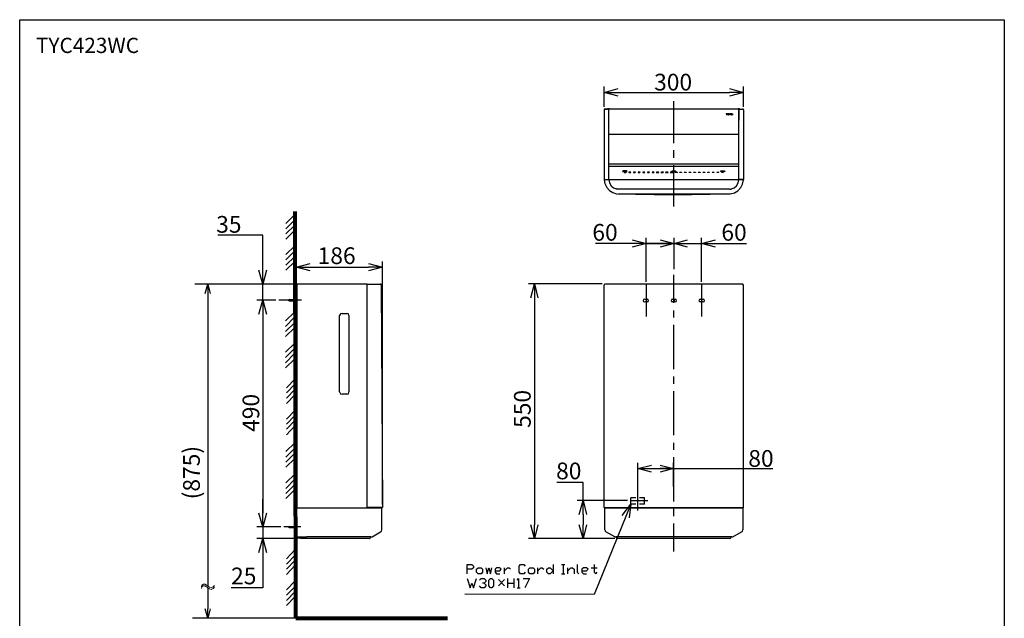
# Model space of a CAD drawing. Units: inches. Extents: x 0 to 250, y -250 to 0.
# Drawn here: x 0 to 250, y -152 to 0 of the extents above; entities that cross this region are included whole.
import ezdxf

# ---------------------------------------------------------------- set-up
doc = ezdxf.new("R2010")
doc.units = ezdxf.units.IN
doc.header["$MEASUREMENT"] = 0
doc.layers.add('Layer 1', color=7, linetype='Continuous')

msp = doc.modelspace()

# ---------------------------------------------------------------- linework, layer by layer
at = {"layer": 'Layer 1', "color": 7, "lineweight": 25}
for points in [[(250, -250), (0, -250), (0, 0), (250, 0), (250, -250)], [(148.53, -22.75), (148.43, -22.75), (148.43, -22.86)], [(148.43, -22.86), (148.43, -40.57)], [(148.64, -22.75), (148.53, -22.75)], [(148.64, -22.75), (148.53, -22.75)], [(149.5, -22.75), (148.64, -22.75)], [(148.64, -22.75), (148.75, -22.75)], [(148.75, -22.75), (148.75, -22.75)], [(148.75, -22.75), (148.96, -22.75)], [(148.96, -22.75), (149.29, -22.75)], [(149.39, -22.64), (149.29, -22.64), (149.29, -22.75)], [(149.29, -22.75), (149.29, -22.75)], [(149.39, -22.64), (149.72, -22.64)], [(149.61, -22.86), (149.61, -22.75), (149.5, -22.75)], [(149.61, -25.54), (149.61, -22.64)], [(149.72, -22.64), (149.61, -22.64)], [(149.61, -40.57), (149.61, -22.86)], [(149.72, -22.64), (182.45, -22.64)], [(182.56, -22.64), (182.56, -22.64), (182.45, -22.64)], [(182.45, -22.64), (182.77, -22.64)], [(182.56, -22.64), (182.56, -25.54)], [(182.56, -22.75), (182.56, -22.75), (182.56, -22.86)], [(182.56, -22.75), (183.52, -22.75)], [(182.56, -40.57), (182.56, -22.86)], [(182.88, -22.75), (182.88, -22.64), (182.77, -22.64)], [(182.88, -22.75), (183.2, -22.75)], [(182.88, -22.75), (182.88, -22.75)], [(183.2, -22.75), (183.42, -22.75)], [(183.42, -22.75), (183.42, -22.75)], [(183.42, -22.75), (183.52, -22.75)], [(183.52, -22.75), (183.63, -22.75)], [(183.63, -22.75), (183.63, -22.75), (183.52, -22.75)], [(183.74, -22.86), (183.74, -22.75), (183.63, -22.75)], [(183.74, -22.86), (183.74, -40.57)], [(149.61, -29.08), (149.61, -29.08), (149.72, -29.08)], [(149.72, -29.08), (182.45, -29.08)], [(182.45, -29.08), (182.56, -29.08)], [(182.56, -36.7), (149.61, -36.7)], [(149.61, -37.24), (182.56, -37.24)], [(153.04, -38.53), (153.26, -38.53), (153.69, -38.64), (154.01, -38.53), (154.22, -38.53), (154.01, -38.42), (153.69, -38.42), (153.26, -38.42), (153.04, -38.53)], [(153.47, -38.85), (153.58, -38.85), (153.69, -38.85), (153.9, -38.85), (154.01, -38.74), (153.9, -38.74), (153.69, -38.74), (153.58, -38.74), (153.47, -38.85)], [(154.65, -38.85), (154.76, -38.85), (154.87, -38.85), (155.08, -38.85), (155.19, -38.74), (155.08, -38.74), (154.87, -38.74), (154.65, -38.74), (154.65, -38.85)], [(155.83, -38.85), (155.83, -38.85), (156.05, -38.85), (156.26, -38.85), (156.37, -38.74), (156.26, -38.74), (156.05, -38.74), (155.83, -38.74), (155.83, -38.85)], [(157.01, -38.85), (157.01, -38.85), (157.23, -38.85), (157.44, -38.85), (157.55, -38.74), (157.44, -38.74), (157.23, -38.74), (157.01, -38.74), (157.01, -38.85)], [(158.19, -38.85), (158.19, -38.85), (158.41, -38.85), (158.62, -38.85), (158.73, -38.85), (158.62, -38.74), (158.41, -38.74), (158.19, -38.74), (158.19, -38.85)], [(159.37, -38.85), (159.37, -38.85), (159.59, -38.85), (159.8, -38.85), (159.91, -38.74), (159.8, -38.74), (159.59, -38.74), (159.37, -38.74), (159.37, -38.85)], [(160.56, -38.85), (160.56, -38.85), (160.77, -38.85), (160.98, -38.85), (161.09, -38.74), (160.98, -38.74), (160.77, -38.74), (160.56, -38.74), (160.56, -38.85)], [(161.63, -38.85), (161.74, -38.85), (161.95, -38.85), (162.16, -38.85), (162.27, -38.85), (162.16, -38.74), (161.95, -38.74), (161.74, -38.74), (161.63, -38.85)], [(162.81, -38.85), (162.92, -38.85), (163.13, -38.85), (163.35, -38.85), (163.45, -38.74), (163.35, -38.74), (163.13, -38.74), (162.92, -38.74), (162.81, -38.85)], [(163.99, -38.85), (164.1, -38.85), (164.31, -38.85), (164.53, -38.85), (164.63, -38.85), (164.53, -38.74), (164.31, -38.74), (164.1, -38.74), (163.99, -38.85)], [(165.17, -38.85), (165.28, -38.85), (165.49, -38.85), (165.71, -38.85), (165.81, -38.85), (165.71, -38.74), (165.49, -38.74), (165.28, -38.74), (165.17, -38.85)], [(166.67, -38.53), (166.46, -38.53), (166.03, -38.64), (165.71, -38.53), (165.49, -38.53), (165.71, -38.42), (166.03, -38.42), (166.46, -38.42), (166.67, -38.53)], [(166.99, -38.85), (166.89, -38.85), (166.67, -38.85), (166.46, -38.85), (166.35, -38.85), (166.46, -38.74), (166.67, -38.74), (166.89, -38.74), (166.99, -38.85)], [(168.07, -38.85), (168.07, -38.85), (167.85, -38.85), (167.64, -38.85), (167.53, -38.85), (167.64, -38.74), (167.85, -38.74), (168.07, -38.74), (168.07, -38.85)], [(169.25, -38.85), (169.25, -38.85), (169.03, -38.85), (168.82, -38.85), (168.71, -38.74), (168.82, -38.74), (169.03, -38.74), (169.25, -38.74), (169.25, -38.85)], [(170.43, -38.85), (170.43, -38.85), (170.21, -38.85), (170, -38.85), (169.89, -38.85), (170, -38.74), (170.21, -38.74), (170.43, -38.74), (170.43, -38.85)], [(171.61, -38.85), (171.61, -38.85), (171.4, -38.85), (171.18, -38.85), (171.07, -38.74), (171.18, -38.74), (171.4, -38.74), (171.61, -38.74), (171.61, -38.85)], [(172.79, -38.85), (172.79, -38.85), (172.58, -38.85), (172.36, -38.85), (172.25, -38.74), (172.36, -38.74), (172.58, -38.74), (172.79, -38.74), (172.79, -38.85)], [(173.97, -38.85), (173.86, -38.85), (173.76, -38.85), (173.54, -38.85), (173.43, -38.85), (173.54, -38.74), (173.76, -38.74), (173.97, -38.74), (173.97, -38.85)], [(175.15, -38.85), (175.04, -38.85), (174.94, -38.85), (174.72, -38.85), (174.62, -38.74), (174.72, -38.74), (174.94, -38.74), (175.04, -38.74), (175.15, -38.85)], [(176.33, -38.85), (176.22, -38.85), (176.12, -38.85), (175.9, -38.85), (175.8, -38.74), (175.9, -38.74), (176.12, -38.74), (176.22, -38.74), (176.33, -38.85)], [(177.51, -38.85), (177.41, -38.85), (177.3, -38.85), (177.08, -38.85), (176.98, -38.74), (177.08, -38.74), (177.3, -38.74), (177.41, -38.74), (177.51, -38.85)], [(179.12, -38.53), (178.91, -38.53), (178.48, -38.64), (178.05, -38.53), (177.94, -38.53), (178.05, -38.42), (178.48, -38.42), (178.91, -38.42), (179.12, -38.53)], [(178.69, -38.85), (178.59, -38.85), (178.37, -38.85), (178.26, -38.85), (178.16, -38.74), (178.26, -38.74), (178.48, -38.74), (178.59, -38.74), (178.69, -38.85)], [(148.43, -40.57), (148.43, -40.57), (148.53, -40.57)], [(148.53, -40.57), (148.43, -40.57), (148.43, -40.68)], [(148.43, -40.68), (148.53, -41.64), (149.07, -42.61), (149.72, -43.36), (150.57, -43.9), (151.54, -44.22)], [(148.53, -40.57), (148.64, -40.57)], [(148.64, -40.57), (149.5, -40.57)], [(148.64, -40.57), (149.5, -40.57)], [(149.5, -40.57), (149.61, -40.57)], [(149.61, -40.68), (149.61, -40.57), (149.5, -40.57)], [(149.61, -40.57), (182.56, -40.57)], [(149.61, -40.57), (149.61, -40.57)], [(149.61, -40.68), (149.61, -40.68)], [(149.61, -40.68), (149.72, -41.43), (150.14, -42.18), (150.79, -42.71), (151.54, -42.93)], [(180.41, -44.22), (181.48, -44), (182.34, -43.47), (183.09, -42.61), (183.52, -41.75), (183.74, -40.68)], [(180.63, -42.93), (181.38, -42.71), (182.02, -42.18), (182.45, -41.43), (182.56, -40.68)], [(182.56, -40.57), (182.56, -40.57)], [(183.52, -40.57), (182.56, -40.57)], [(182.56, -40.57), (183.52, -40.57)], [(182.56, -40.57), (182.56, -40.57)], [(182.56, -40.57), (182.56, -40.57), (182.56, -40.68)], [(183.63, -40.57), (183.52, -40.57)], [(183.63, -40.57), (183.74, -40.57)], [(183.74, -40.68), (183.74, -40.57), (183.63, -40.57)], [(151.54, -42.93), (151.43, -42.93)], [(151.43, -42.93), (151.43, -42.93)], [(151.54, -42.93), (151.54, -43.04)], [(151.54, -42.93), (151.97, -43.04)], [(151.97, -43.04), (151.54, -43.04)], [(151.54, -44.22), (161.09, -44.43), (170.64, -44.43), (180.09, -44.22)], [(180.2, -43.04), (151.97, -43.04)], [(180.2, -43.04), (151.97, -43.04)], [(151.97, -43.04), (151.97, -43.04)], [(151.97, -44.22), (180.09, -44.22)], [(180.09, -44.22), (180.41, -44.22)], [(180.2, -43.04), (180.63, -42.93)], [(180.2, -43.04), (180.63, -43.04)], [(180.2, -43.04), (180.2, -43.04)], [(180.63, -42.93), (180.73, -42.93)], [(180.63, -42.93), (180.63, -43.04)], [(180.73, -42.93), (180.73, -42.93)], [(70.19, -68.04), (70.19, -67.19)], [(70.29, -67.19), (70.29, -67.19), (70.19, -67.19)], [(70.29, -67.19), (70.51, -67.19)], [(70.4, -67.19), (70.4, -67.4)], [(70.51, -67.19), (70.4, -67.19)], [(70.4, -67.4), (70.4, -123.85)], [(88.11, -67.19), (70.51, -67.19)], [(88.22, -67.19), (88.22, -67.19), (88.11, -67.19)], [(88.22, -67.4), (88.22, -67.19)], [(88.22, -123.85), (88.22, -67.4)], [(88.22, -123.85), (88.22, -67.4)], [(148.64, -67.08), (148.53, -67.19), (148.43, -67.29), (148.43, -67.4)], [(148.43, -123.85), (148.43, -67.4)], [(148.75, -67.08), (183.52, -67.08)], [(183.74, -67.4), (183.63, -67.19), (183.52, -67.08)], [(183.74, -123.85), (183.74, -67.4)], [(70.19, -68.04), (70.29, -68.15)], [(70.19, -68.8), (70.19, -68.26)], [(70.29, -68.26), (70.29, -68.26), (70.19, -68.26)], [(70.29, -68.69), (70.29, -68.69), (70.19, -68.8)], [(70.19, -124.39), (70.19, -68.8)], [(70.4, -68.26), (70.29, -68.15)], [(70.29, -68.26), (70.29, -68.15)], [(70.29, -68.26), (70.29, -68.26)], [(70.29, -68.69), (70.4, -68.69)], [(68.47, -71.05), (68.15, -71.26)], [(68.47, -71.48), (68.15, -71.26)], [(68.47, -71.05), (70.19, -71.05)], [(70.19, -71.48), (68.47, -71.48)], [(158.73, -70.94), (158.41, -71.05), (158.3, -71.37), (158.41, -71.59), (158.73, -71.69)], [(158.73, -70.94), (159.37, -70.94)], [(159.37, -71.69), (158.73, -71.69)], [(159.37, -71.69), (159.59, -71.59), (159.7, -71.37), (159.59, -71.05), (159.37, -70.94)], [(165.71, -70.94), (165.49, -71.05), (165.39, -71.37), (165.49, -71.59), (165.71, -71.69)], [(165.71, -70.94), (166.46, -70.94)], [(166.46, -71.69), (165.71, -71.69)], [(166.46, -71.69), (166.67, -71.59), (166.78, -71.37), (166.67, -71.05), (166.46, -70.94)], [(172.79, -70.94), (172.58, -71.05), (172.47, -71.37), (172.58, -71.59), (172.79, -71.69)], [(172.79, -70.94), (173.54, -70.94)], [(173.54, -71.69), (172.79, -71.69)], [(173.54, -71.69), (173.76, -71.59), (173.86, -71.37), (173.76, -71.05), (173.54, -70.94)], [(81.89, -74.59), (81.45, -74.7), (81.24, -75.13)], [(81.89, -74.59), (83.07, -74.59)], [(83.6, -75.13), (83.5, -74.7), (83.07, -74.59)], [(81.24, -94.55), (81.24, -75.13)], [(83.6, -75.13), (83.6, -94.55)], [(81.24, -94.55), (81.45, -94.98), (81.89, -95.09)], [(83.07, -95.09), (83.5, -94.98), (83.6, -94.55)], [(83.07, -95.09), (81.89, -95.09)], [(88.22, -119.13), (88.22, -119.13)], [(70.29, -124.28), (70.29, -124.28), (70.19, -124.39)], [(70.19, -126.21), (70.19, -124.39)], [(70.4, -123.96), (70.4, -123.96), (70.29, -123.96)], [(70.29, -129.54), (70.29, -123.96)], [(70.4, -123.85), (70.4, -123.96), (70.51, -123.96)], [(70.4, -123.96), (70.51, -123.96)], [(70.51, -123.96), (88.11, -123.96)], [(88.11, -123.96), (88.22, -123.96), (88.22, -123.85)], [(88.11, -123.96), (91.97, -123.96)], [(88.22, -123.64), (88.22, -123.64)], [(91.97, -123.96), (91.97, -123.96)], [(91.97, -129.54), (91.97, -123.96)], [(148.43, -123.85), (148.43, -123.85)], [(148.43, -123.85), (148.43, -123.96), (148.53, -123.96)], [(148.53, -123.96), (148.64, -123.96)], [(148.64, -123.96), (148.53, -123.96)], [(148.53, -129.54), (148.53, -123.96)], [(148.64, -123.96), (151.97, -123.96)], [(151.97, -123.96), (180.2, -123.96)], [(180.2, -123.96), (183.52, -123.96)], [(183.63, -123.96), (183.52, -123.96)], [(183.63, -123.96), (183.63, -123.96), (183.52, -123.96)], [(183.63, -123.96), (183.74, -123.96), (183.74, -123.85)], [(183.63, -123.96), (183.63, -129.54)], [(70.19, -126.21), (70.29, -126.32)], [(70.19, -127.07), (70.19, -126.21)], [(70.29, -126.97), (70.29, -127.07), (70.19, -127.07)], [(70.19, -129.33), (70.19, -127.07)], [(68.47, -128.68), (68.15, -128.79)], [(68.47, -129.01), (68.15, -128.79)], [(68.47, -128.68), (70.19, -128.68)], [(70.19, -129.01), (68.47, -129.01)], [(70.19, -129.86), (70.19, -129.33)], [(70.19, -129.86), (70.29, -129.97)], [(70.29, -129.97), (70.29, -129.54)], [(70.29, -131.26), (70.29, -129.97)], [(91.65, -130.08), (91.87, -129.86), (91.97, -129.54)], [(148.53, -129.54), (148.64, -129.86), (148.86, -130.08)], [(183.31, -130.08), (183.52, -129.86), (183.63, -129.54)], [(70.29, -131.37), (70.29, -131.26)], [(70.29, -131.37), (70.4, -131.37)], [(70.4, -131.37), (72.87, -131.37)], [(70.4, -131.37), (70.4, -131.37)], [(70.83, -131.69), (70.51, -131.37)], [(70.83, -131.58), (70.61, -131.37)], [(70.83, -131.58), (70.83, -131.58)], [(71.26, -131.58), (70.83, -131.58)], [(70.83, -131.69), (70.83, -131.69)], [(71.26, -131.69), (70.83, -131.69)], [(71.26, -131.69), (71.26, -131.37)], [(71.26, -131.69), (71.37, -131.8)], [(71.47, -131.8), (71.37, -131.8)], [(72.44, -131.8), (71.47, -131.8)], [(72.76, -131.8), (72.44, -131.8)], [(77.59, -131.8), (72.76, -131.8)], [(72.76, -131.8), (72.76, -131.8)], [(88.86, -131.37), (72.87, -131.37)], [(72.87, -131.37), (72.87, -131.37)], [(77.7, -131.8), (77.59, -131.8)], [(78.66, -131.8), (77.7, -131.8)], [(79.42, -131.8), (78.66, -131.8)], [(81.99, -131.8), (79.42, -131.8)], [(82.21, -131.8), (81.99, -131.8)], [(88.75, -131.8), (82.21, -131.8)], [(82.85, -131.8), (82.85, -131.8)], [(88.75, -131.8), (88.86, -131.8), (88.97, -131.69)], [(89.18, -131.37), (88.86, -131.37)], [(88.97, -131.37), (88.97, -131.69)], [(89.18, -131.37), (89.51, -131.37)], [(89.51, -131.37), (91.65, -130.08)], [(151.11, -131.37), (148.86, -130.08)], [(151.11, -131.37), (151.33, -131.37)], [(180.09, -131.37), (151.33, -131.37)], [(151.65, -131.69), (151.65, -131.37)], [(151.65, -131.69), (151.75, -131.8)], [(179.23, -131.8), (151.75, -131.8)], [(180.3, -131.8), (179.23, -131.8)], [(180.84, -131.37), (180.09, -131.37)], [(180.3, -131.8), (180.41, -131.8), (180.52, -131.69)], [(180.52, -131.37), (180.52, -131.69)], [(180.84, -131.37), (181.05, -131.37)], [(181.05, -131.37), (183.31, -130.08)]]:
    msp.add_lwpolyline(points, dxfattribs=at)
at = {"layer": 'Layer 1', "color": 7, "lineweight": 30}
for points in [[(148.43, -22.11), (148.43, -16.96)], [(148.43, -18.46), (151.97, -17.49)], [(180.2, -17.49), (183.74, -18.46)], [(183.74, -22.11), (183.74, -16.96)], [(151.97, -19.42), (148.43, -18.46)], [(148.43, -18.46), (151.97, -18.46)], [(151.97, -18.46), (180.2, -18.46)], [(183.74, -18.46), (180.2, -19.42)], [(183.74, -18.46), (180.2, -18.46)], [(166.03, -20.71), (166.03, -31.34)], [(166.03, -33.16), (166.03, -35.1)], [(166.03, -36.92), (166.03, -47.44)], [(61.71, -63.64), (61.71, -54.74), (50.32, -54.74)], [(155.51, -56.88), (146.23, -56.88)], [(155.51, -55.92), (159.05, -56.88)], [(159.05, -56.88), (155.51, -57.74)], [(159.05, -56.88), (155.51, -56.88)], [(159.05, -66.54), (159.05, -55.38)], [(162.59, -56.88), (159.05, -56.88)], [(159.05, -56.88), (166.14, -56.88)], [(162.59, -55.92), (166.14, -56.88)], [(166.14, -56.88), (162.59, -57.74)], [(166.14, -56.88), (162.59, -56.88)], [(166.14, -63.32), (166.14, -55.38)], [(166.14, -63.32), (166.14, -55.38)], [(166.14, -56.88), (169.57, -55.92)], [(166.14, -56.88), (173.11, -56.88)], [(169.57, -57.74), (166.14, -56.88)], [(166.14, -56.88), (169.57, -56.88)], [(169.03, -56.13)], [(169.57, -56.88), (173.11, -56.88)], [(173.11, -66.54), (173.11, -55.38)], [(173.11, -56.88), (176.65, -55.92)], [(176.65, -57.74), (173.11, -56.88)], [(173.11, -56.88), (176.65, -56.88)], [(176.65, -56.88), (184.56, -56.88)], [(70.19, -66.43), (70.19, -61.39)], [(70.19, -62.89), (73.73, -61.93)], [(88.54, -61.93), (92.08, -62.89)], [(92.08, -123.1), (92.08, -61.39)], [(61.71, -67.19), (60.74, -63.64)], [(62.67, -63.64), (61.71, -67.19)], [(61.71, -67.19), (61.71, -63.64)], [(73.73, -63.75), (70.19, -62.89)], [(70.19, -62.89), (73.73, -62.89)], [(73.73, -62.89), (88.54, -62.89)], [(92.08, -62.89), (88.54, -63.75)], [(92.08, -62.89), (88.54, -62.89)], [(166.03, -64.82), (166.03, -71.91)], [(69.76, -67.19), (44.43, -67.19)], [(47.11, -69.55), (47.75, -67.19)], [(47.75, -67.19), (48.4, -69.55)], [(47.75, -67.19), (47.75, -69.55)], [(69.54, -67.19), (60.2, -67.19)], [(61.71, -71.26), (61.71, -67.19)], [(88.32, -67.19), (91.54, -67.19)], [(91.76, -67.4), (91.76, -67.19), (91.54, -67.19)], [(91.76, -67.4), (92.08, -123.85)], [(147.89, -67.08), (129.22, -67.08)], [(129.75, -70.62), (130.72, -67.08)], [(130.72, -67.08), (131.58, -70.62)], [(130.72, -67.08), (130.72, -70.62)], [(159.05, -67.29), (159.05, -75.34)], [(173.11, -67.29), (173.11, -75.34)], [(47.75, -69.55), (47.75, -143.92)], [(65.03, -71.26), (60.2, -71.26)], [(62.78, -71.26), (60.31, -71.26)], [(60.74, -74.81), (61.71, -71.26)], [(60.74, -74.81), (61.71, -71.26)], [(61.71, -71.26), (62.67, -74.81)], [(61.71, -71.26), (61.71, -74.81)], [(61.71, -71.26), (62.67, -74.81)], [(61.71, -71.26), (61.71, -74.81)], [(71.58, -71.26), (65.79, -71.26)], [(130.72, -70.62), (130.72, -128.25)], [(166.14, -70.94), (166.14, -71.69)], [(61.71, -74.81), (61.71, -78.35)], [(61.71, -74.81), (61.71, -125.36)], [(166.03, -73.84), (166.03, -75.66)], [(166.03, -77.49), (166.03, -88.76)], [(166.03, -90.58), (166.03, -92.51)], [(166.03, -94.34), (166.03, -105.5)], [(166.03, -107.43), (166.03, -109.26)], [(166.03, -111.08), (166.03, -122.35)], [(156.91, -123.85), (156.91, -112.58)], [(156.91, -113.98), (160.45, -113.12)], [(160.45, -114.95), (156.91, -113.98)], [(156.91, -113.98), (160.45, -113.98)], [(160.45, -113.98), (191.21, -113.98)], [(162.59, -113.12), (166.03, -113.98)], [(166.03, -113.98), (162.59, -114.95)], [(166.03, -113.98), (162.59, -113.98)], [(166.03, -118.59), (166.03, -112.58)], [(92.19, -123.21), (92.19, -119.45)], [(143.06, -125.68), (143.06, -117.51), (136.35, -117.51)], [(61.71, -125.36), (61.71, -121.81)], [(154.33, -122.14), (141.56, -122.14)], [(142.09, -125.68), (143.06, -122.14)], [(143.06, -122.14), (143.92, -125.68)], [(155.08, -122.14), (159.48, -122.14)], [(155.19, -123), (155.19, -121.39)], [(156.48, -121.39), (155.19, -121.39)], [(156.91, -124.61), (156.91, -120.53)], [(158.62, -121.39), (157.34, -121.39)], [(158.62, -123), (158.62, -121.39)], [(92.08, -123.85), (88.32, -123.85)], [(155.19, -123), (145.85, -145.96)], [(148.53, -123.85), (183.63, -123.85)], [(152.94, -125.89), (155.19, -123)], [(155.19, -123), (154.76, -126.54)], [(156.48, -123), (155.19, -123)], [(158.62, -123), (157.34, -123)], [(160.88, -123.96), (160.88, -123.85)], [(166.03, -124.18), (166.03, -126.11)], [(61.71, -128.79), (60.74, -125.36)], [(61.71, -128.79), (60.74, -125.36)], [(62.67, -125.36), (61.71, -128.79)], [(61.71, -128.79), (61.71, -125.36)], [(62.67, -125.36), (61.71, -128.79)], [(61.71, -128.79), (61.71, -125.36)], [(143.06, -125.68), (143.06, -128.25)], [(66.32, -128.79), (60.2, -128.79)], [(66.11, -128.79), (60.31, -128.79)], [(61.71, -128.79), (61.71, -131.8)], [(71.37, -128.79), (67.07, -128.79)], [(130.72, -131.8), (129.75, -128.25)], [(131.58, -128.25), (130.72, -131.8)], [(130.72, -131.8), (130.72, -128.25)], [(143.06, -131.8), (142.09, -128.25)], [(143.92, -128.25), (143.06, -131.8)], [(143.06, -131.8), (143.06, -128.25)], [(166.03, -127.93), (166.03, -135.02)], [(70.61, -131.8), (60.2, -131.8)], [(60.74, -135.34), (61.71, -131.8)], [(61.71, -131.8), (62.67, -135.34)], [(61.71, -131.8), (61.71, -135.34)], [(151.11, -131.8), (129.22, -131.8)], [(151.11, -131.8), (141.56, -131.8)], [(61.71, -135.34), (61.71, -144.25), (53.67, -144.25)], [(113.65, -140.7), (113.65, -138.34)], [(113.65, -138.34), (114.83, -138.34)], [(114.83, -139.52), (113.65, -139.52)], [(114.83, -138.34), (115.26, -138.77)], [(115.26, -139.2), (114.83, -139.52)], [(115.26, -138.77), (115.26, -139.2)], [(116.01, -139.52), (116.44, -139.2)], [(116.01, -140.27), (116.01, -139.52)], [(116.44, -139.2), (117.19, -139.2)], [(117.19, -139.2), (117.52, -139.52)], [(117.52, -139.52), (117.52, -140.27)], [(118.38, -139.2), (118.7, -140.7), (119.13, -139.2), (119.56, -140.7), (119.88, -139.2)], [(121.06, -139.2), (120.74, -139.52)], [(120.74, -139.52), (120.74, -140.27)], [(120.74, -139.95), (121.92, -139.95)], [(121.92, -139.2), (121.06, -139.2)], [(122.24, -139.52), (121.92, -139.2)], [(121.92, -139.95), (122.24, -139.52)], [(123.1, -140.7), (123.1, -139.2)], [(123.1, -139.95), (123.85, -139.2)], [(123.85, -139.2), (124.28, -139.2)], [(124.28, -139.2), (124.6, -139.52)], [(126.85, -138.77), (127.18, -138.34)], [(126.85, -140.27), (126.85, -138.77)], [(127.18, -138.34), (128.03, -138.34)], [(128.03, -138.34), (128.36, -138.77)], [(129.22, -139.52), (129.54, -139.2)], [(129.22, -140.27), (129.22, -139.52)], [(129.54, -139.2), (130.4, -139.2)], [(130.4, -139.2), (130.72, -139.52)], [(130.72, -139.52), (130.72, -140.27)], [(131.58, -140.7), (131.58, -139.2)], [(131.58, -139.95), (132.33, -139.2)], [(132.33, -139.2), (132.65, -139.2)], [(132.65, -139.2), (133.08, -139.52)], [(133.83, -139.52), (134.26, -139.2)], [(133.83, -140.27), (133.83, -139.52)], [(134.26, -139.2), (134.69, -139.2)], [(134.69, -139.2), (135.44, -139.95)], [(135.44, -139.95), (134.69, -140.7)], [(135.44, -138.34), (135.44, -140.7)], [(137.59, -138.34), (138.45, -138.34)], [(138.02, -138.34), (138.02, -140.7)], [(139.2, -140.7), (139.2, -139.2)], [(139.2, -139.95), (139.95, -139.2)], [(139.95, -139.2), (140.38, -139.2)], [(140.38, -139.2), (140.81, -139.52)], [(140.81, -139.52), (140.81, -140.7)], [(141.56, -138.34), (141.56, -140.27)], [(143.17, -139.2), (142.74, -139.52)], [(142.74, -139.52), (142.74, -140.27)], [(142.74, -139.95), (143.92, -139.95)], [(143.92, -139.2), (143.17, -139.2)], [(144.35, -139.52), (143.92, -139.2)], [(143.92, -139.95), (144.35, -139.52)], [(145.1, -139.2), (146.6, -139.2)], [(145.85, -138.34), (145.85, -140.27)], [(113.65, -141.89), (114.4, -144.25), (114.83, -143.07), (115.26, -144.25), (116.01, -141.89)], [(116.44, -140.7), (116.01, -140.27)], [(117.19, -140.7), (116.44, -140.7)], [(116.77, -142.31), (117.19, -141.89)], [(117.52, -140.27), (117.19, -140.7)], [(117.19, -141.89), (117.95, -141.89)], [(117.95, -141.89), (118.38, -142.31)], [(118.38, -142.31), (118.38, -142.64)], [(119.13, -142.31), (119.56, -141.89)], [(119.13, -143.82), (119.13, -142.31)], [(119.56, -141.89), (119.88, -141.89)], [(119.88, -141.89), (120.31, -142.31)], [(120.31, -142.31), (120.31, -143.82)], [(120.74, -140.27), (121.06, -140.7)], [(121.06, -140.7), (121.92, -140.7)], [(121.6, -142.21), (123.1, -143.82)], [(123.1, -142.21), (121.6, -143.82)], [(123.96, -144.25), (123.96, -141.89)], [(125.46, -141.89), (125.46, -144.25)], [(126.32, -142.31), (126.64, -141.89)], [(126.64, -141.89), (126.64, -144.25)], [(127.18, -140.7), (126.85, -140.27)], [(128.03, -140.7), (127.18, -140.7)], [(127.82, -141.89), (129.43, -141.89)], [(128.36, -140.27), (128.03, -140.7)], [(129.43, -141.89), (128.25, -144.25)], [(129.54, -140.7), (129.22, -140.27)], [(130.4, -140.7), (129.54, -140.7)], [(130.72, -140.27), (130.4, -140.7)], [(134.26, -140.7), (133.83, -140.27)], [(134.69, -140.7), (134.26, -140.7)], [(137.59, -140.7), (138.45, -140.7)], [(141.56, -140.27), (141.99, -140.7)], [(142.74, -140.27), (143.17, -140.7)], [(143.17, -140.7), (143.92, -140.7)], [(145.85, -140.27), (146.28, -140.7)], [(146.28, -140.7), (146.6, -140.27)], [(47.75, -144.35), (47.75, -149.61)], [(117.19, -144.25), (116.77, -143.82)], [(117.95, -144.25), (117.19, -144.25)], [(117.95, -143.07), (117.52, -143.07)], [(118.38, -142.64), (117.95, -143.07)], [(117.95, -143.07), (118.38, -143.49)], [(118.38, -143.82), (117.95, -144.25)], [(118.38, -143.49), (118.38, -143.82)], [(119.56, -144.25), (119.13, -143.82)], [(119.88, -144.25), (119.56, -144.25)], [(120.31, -143.82), (119.88, -144.25)], [(123.96, -143.07), (125.46, -143.07)], [(126.32, -144.25), (127.07, -144.25)], [(145.85, -145.96), (113.01, -145.86)], [(47.75, -151.97), (47.11, -149.61)], [(48.4, -149.61), (47.75, -151.97)], [(47.75, -151.97), (47.75, -149.61)], [(70.08, -151.97), (43.89, -151.97)]]:
    msp.add_lwpolyline(points, dxfattribs=at)
at = {"layer": 'Layer 1', "color": 7, "lineweight": 20}
for points in [[(179.34, -23.82), (179.34, -23.93)], [(179.34, -23.82), (179.66, -23.82)], [(179.34, -23.93), (179.34, -23.93)], [(179.34, -23.93), (179.34, -23.93)], [(179.44, -23.93), (179.34, -23.93)], [(179.34, -24.15), (179.66, -24.15)], [(179.34, -24.15), (179.34, -24.15)], [(179.34, -24.15), (179.44, -24.15)], [(179.44, -23.93), (179.44, -23.93)], [(179.44, -23.93), (179.44, -24.15)], [(179.44, -24.15), (179.44, -24.15)], [(179.55, -23.93), (179.55, -24.15)], [(179.55, -23.93), (179.55, -23.93)], [(179.66, -23.93), (179.66, -23.93), (179.55, -23.93)], [(179.55, -24.15), (179.66, -24.15)], [(179.55, -24.15), (179.55, -24.15)], [(179.66, -23.93), (179.66, -23.82)], [(179.66, -23.93), (179.66, -23.93)], [(179.66, -23.93), (179.66, -23.93)], [(179.66, -24.15), (179.66, -24.15)], [(179.98, -23.82), (179.87, -23.82), (179.77, -23.93)], [(179.77, -23.93), (179.77, -24.04), (179.77, -24.15), (179.87, -24.15)], [(179.98, -23.82), (179.87, -23.93)], [(179.87, -23.93), (179.87, -24.15)], [(179.87, -24.15), (179.87, -24.15), (179.98, -24.15)], [(179.87, -24.15), (179.98, -24.25)], [(180.09, -23.93), (179.98, -23.93), (179.98, -23.82)], [(180.09, -23.93), (179.98, -23.82)], [(179.98, -24.15), (179.98, -24.15), (180.09, -24.15)], [(179.98, -24.25), (180.09, -24.15)], [(180.09, -24.15), (180.09, -24.04), (180.09, -23.93)], [(180.09, -24.15), (180.2, -24.04), (180.2, -23.93), (180.09, -23.93)], [(180.2, -23.82), (180.63, -23.82)], [(180.2, -23.82), (180.2, -23.93)], [(180.2, -23.93), (180.3, -23.93)], [(180.3, -23.93), (180.3, -23.93)], [(180.3, -23.93), (180.41, -23.93)], [(180.3, -23.93), (180.3, -23.93)], [(180.3, -24.15), (180.52, -24.15)], [(180.3, -24.15), (180.3, -24.15)], [(180.3, -24.15), (180.3, -24.15)], [(180.3, -24.15), (180.41, -24.15)], [(180.41, -23.93), (180.41, -24.15)], [(180.52, -23.93), (180.52, -23.93)], [(180.52, -23.93), (180.52, -24.15)], [(180.63, -23.93), (180.52, -23.93)], [(180.52, -24.15), (180.52, -24.15)], [(180.52, -24.15), (180.52, -24.15)], [(180.52, -24.15), (180.52, -24.15)], [(180.63, -23.93), (180.63, -23.82)], [(180.63, -23.93), (180.63, -23.93)], [(180.63, -23.93), (180.63, -23.93)], [(180.73, -23.93), (180.63, -24.04), (180.73, -24.15)], [(180.84, -23.82), (180.84, -23.93), (180.73, -23.93)], [(180.84, -23.82), (180.73, -23.82), (180.73, -23.93)], [(180.73, -23.93), (180.84, -24.15)], [(180.73, -24.15), (180.84, -24.25)], [(180.95, -23.93), (180.95, -23.93), (180.84, -23.82)], [(181.05, -23.93), (180.84, -23.82)], [(180.84, -24.15), (180.84, -24.15)], [(180.84, -24.15), (180.95, -24.15)], [(180.84, -24.25), (181.05, -24.15)], [(180.95, -24.15), (180.95, -24.04), (180.95, -23.93)], [(181.05, -24.15), (181.05, -24.04), (181.05, -23.93)], [(67.61, -51.73), (69.86, -49.48)], [(67.61, -53.13), (69.86, -50.87)], [(67.61, -54.41), (69.86, -52.16)], [(67.61, -55.7), (69.86, -53.45)], [(67.61, -59.67), (69.86, -57.42)], [(67.61, -60.96), (69.86, -58.71)], [(67.61, -62.36), (69.86, -60.1)], [(67.61, -63.64), (69.86, -61.39)], [(67.5, -76.52), (69.76, -74.27)], [(67.5, -77.92), (69.76, -75.56)], [(67.5, -79.21), (69.76, -76.95)], [(67.5, -80.49), (69.76, -78.24)], [(67.5, -84.47), (69.76, -82.21)], [(67.5, -85.75), (69.76, -83.5)], [(67.5, -87.15), (69.76, -84.79)], [(67.5, -88.44), (69.76, -86.18)], [(67.72, -93.48), (69.97, -91.23)], [(67.72, -94.77), (69.97, -92.51)], [(67.72, -96.16), (69.97, -93.8)], [(67.72, -97.45), (69.97, -95.2)], [(67.72, -101.42), (69.97, -99.17)], [(67.72, -102.71), (69.97, -100.46)], [(67.72, -104), (69.97, -101.74)], [(67.72, -105.39), (69.97, -103.03)], [(67.61, -109.69), (69.86, -107.43)], [(67.61, -111.08), (69.86, -108.83)], [(67.61, -112.37), (69.86, -110.12)], [(67.61, -113.66), (69.86, -111.4)], [(67.61, -117.63), (69.86, -115.38)], [(67.61, -119.02), (69.86, -116.66)], [(67.61, -120.31), (69.86, -118.06)], [(67.61, -121.6), (69.86, -119.35)], [(67.72, -136.95), (69.97, -134.59)], [(67.72, -138.24), (69.97, -135.98)], [(67.72, -139.52), (69.97, -137.27)], [(67.72, -140.92), (69.97, -138.56)], [(47.43, -143.6), (47.11, -143.39), (46.68, -143.39), (46.25, -143.6), (46.14, -144.03)], [(47.43, -144.03), (47, -143.82), (46.57, -143.82), (46.25, -144.03), (46.14, -144.46)], [(47.43, -143.6), (48.18, -144.14)], [(47.43, -144.03), (48.18, -144.57)], [(48.18, -144.14), (48.61, -144.25), (49.15, -144.03), (49.47, -143.71)], [(48.18, -144.57), (48.61, -144.68), (49.15, -144.46), (49.47, -144.14)], [(67.72, -144.78), (69.97, -142.53)], [(67.72, -146.18), (69.97, -143.92)], [(67.72, -147.47), (69.97, -145.21)], [(67.72, -148.75), (69.97, -146.5)]]:
    msp.add_lwpolyline(points, dxfattribs=at)
at = {"layer": 'Layer 1', "color": 7, "lineweight": 80}
for points in [[(70.08, -151.97), (69.97, -48.73)], [(70.08, -151.97), (108.61, -151.97)]]:
    msp.add_lwpolyline(points, dxfattribs=at)

# ---------------------------------------------------------------- texts
at = {"layer": 'Layer 1', "color": 7, "attachment_point": 7}
for s, insert, char_height in [('\\fVerdana|b0|i1|c0|p34;\\W1;TYC423WC', (4.13, -8.47), 3.8758), ('\\fArial|b0|i0|c0|p34;\\W1;300', (161.09, -17.98), 4.246), ('\\fArial|b0|i0|c0|p34;\\W1;35', (49.89, -54.1), 4.246), ('\\fArial|b0|i0|c0|p34;\\W1;60', (145.4, -56.13), 4.246), ('\\fArial|b0|i0|c0|p34;\\W1;60', (178.16, -56.13), 4.246), ('\\fArial|b0|i0|c0|p34;\\W1;186', (75.65, -62.06), 4.246), ('\\fArial|b0|i0|c0|p34;\\W1;80', (185, -113.55), 4.246), ('\\fArial|b0|i0|c0|p34;\\W1;80', (136.2, -116.72), 4.246), ('\\fArial|b0|i0|c0|p34;\\W1;25', (53.67, -143.39), 4.246)]:
    msp.add_mtext(s, dxfattribs=dict(at, insert=insert, char_height=char_height))
at = {"layer": 'Layer 1', "color": 7, "char_height": 4.246, "attachment_point": 7, "rotation": 90}
for s, insert in [('\\fArial|b0|i0|c0|p34;\\W1;550 ', (129.75, -103.67)), ('\\fArial|b0|i0|c0|p34;\\W1;490', (60.83, -104.68)), ('\\fArial|b0|i0|c0|p34;\\W1;(875)', (45.74, -121.81))]:
    msp.add_mtext(s, dxfattribs=dict(at, insert=insert))

doc.saveas('drawing.dxf')
